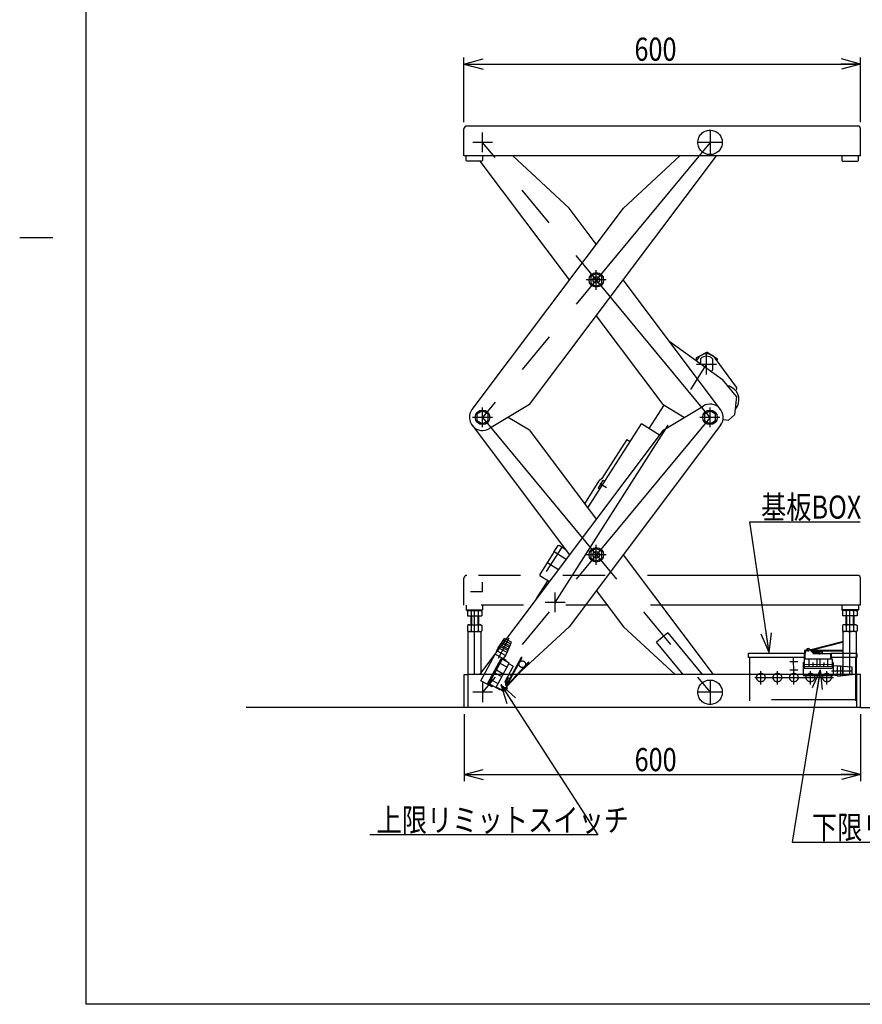
# Model space of a CAD drawing. Units: millimetres. Extents: x 12 to 360, y 12 to 246.
# Drawn here: x 12 to 139, y 12 to 161 of the extents above; entities that cross this region are included whole.
import ezdxf

# ---------------------------------------------------------------- set-up
doc = ezdxf.new("R2010")
doc.units = ezdxf.units.MM
for name, pattern in [('CENTER', [51, 31.8, -6.4, 6.4, -6.4]), ('DASHED', [19.1, 12.7, -6.4]), ('PHANTOM', [63.8, 31.8, -6.4, 6.4, -6.4, 6.4, -6.4])]:
    doc.linetypes.add(name, pattern=pattern)
doc.layers.add('LAYER002', color=7, linetype='Continuous')
doc.styles.add('ED_VECTOR', font='MONOTXT.SHX', dxfattribs={"bigfont": 'BIGFONT.SHX'})
doc.dimstyles.new('EDDIMINFO', dxfattribs={"dimtxt": 3.5, "dimasz": 3, "dimexe": 1, "dimexo": 1, "dimgap": 0.5, "dimtad": 1, "dimdsep": 46, "dimtxsty": 'ED_VECTOR', "dimblk1": 'EDTIP_ARROW_S', "dimblk2": 'EDTIP_ARROW_E', "dimsah": 1, "dimcen": 2.5, "dimdle": 5, "dimclrd": 7, "dimclre": 7, "dimclrt": 3, "dimazin": 0, "dimtfac": 1, "dimtmove": 0, "dimatfit": 3, "dimldrblk": 'EDTIP_ARROW_S', "dimfxl": 1, "dimarcsym": 0})

# ---------------------------------------------------------------- blocks, each defined once
blk = doc.blocks.new('EDTIP_ARROW_S')
at = {"color": 0, "linetype": 'Continuous', "lineweight": -2}
for q in [(-1, 0), (-0.965926, 0.258819), (-0.965926, -0.258819)]:
    blk.add_line((0, 0), q, dxfattribs=at)
blk = doc.blocks.new('EDTIP_ARROW_E')
at = {"color": 0, "linetype": 'Continuous', "lineweight": -2}
for q in [(-1, 0), (-0.965926, 0.258819), (-0.965926, -0.258819)]:
    blk.add_line((0, 0), q, dxfattribs=at)
blk = doc.blocks.new('*D20')
at = {"color": 7, "linetype": 'Continuous', "lineweight": -3}
for p, q in [((79.213556, 55.47406), (79.213556, 45.33483)), ((139.213556, 55.47406), (139.213556, 45.33483)), ((79.213556, 46.33483), (139.213556, 46.33483))]:
    blk.add_line(p, q, dxfattribs=at)
at = {"color": 7, "linetype": 'Continuous', "lineweight": -3, "xscale": 3, "yscale": 3, "rotation": 180}
blk.add_blockref('EDTIP_ARROW_S', (79.213556, 46.33483), dxfattribs=at)
at = {"color": 7, "linetype": 'Continuous', "lineweight": -3, "xscale": 3, "yscale": 3}
blk.add_blockref('EDTIP_ARROW_E', (139.213556, 46.33483), dxfattribs=at)
at = {"color": 3, "linetype": 'Continuous', "lineweight": -3, "style": 'ED_VECTOR', "width": 0.8}
blk.add_text('600', height=3.5, dxfattribs=at).set_placement((105.01355, 46.83483))
blk = doc.blocks.new('*D21')
at = {"color": 7, "linetype": 'Continuous', "lineweight": -3}
for p, q in [((79.193556, 145.05406), (79.193556, 154.855238)), ((79.193556, 153.855238), (139.193556, 153.855238)), ((139.193556, 145.05406), (139.193556, 154.855238))]:
    blk.add_line(p, q, dxfattribs=at)
at = {"color": 7, "linetype": 'Continuous', "lineweight": -3, "xscale": 3, "yscale": 3, "rotation": 180}
blk.add_blockref('EDTIP_ARROW_S', (79.193556, 153.855238), dxfattribs=at)
at = {"color": 7, "linetype": 'Continuous', "lineweight": -3, "xscale": 3, "yscale": 3}
blk.add_blockref('EDTIP_ARROW_E', (139.193556, 153.855238), dxfattribs=at)
at = {"color": 3, "linetype": 'Continuous', "lineweight": -3, "style": 'ED_VECTOR', "width": 0.8}
blk.add_text('600', height=3.5, dxfattribs=at).set_placement((104.993555, 154.355237))
blk = doc.blocks.new('EDDIM028')
at = {"color": 7, "linetype": 'Continuous', "lineweight": -3}
for p, q in [((125.359276, 64.807669), (122.428304, 84.553167)), ((122.428304, 84.553167), (139.14409, 84.553167))]:
    blk.add_line(p, q, dxfattribs=at)
at = {"color": 7, "linetype": 'Continuous', "lineweight": -3, "xscale": 3, "yscale": 3, "rotation": 278.443191}
blk.add_blockref('EDTIP_ARROW_S', (125.359276, 64.807669), dxfattribs=at)
at = {"color": 3, "linetype": 'Continuous', "lineweight": -3, "style": 'ED_VECTOR', "width": 0.8}
blk.add_text('基板BOX', height=3.5, dxfattribs=at).set_placement((124.14408, 85.053168))
blk = doc.blocks.new('EDDIM029')
at = {"color": 7, "linetype": 'Continuous', "lineweight": -3}
for p, q in [((133.091644, 62.165937), (128.86873, 36.076426)), ((128.86873, 36.076426), (160.837517, 36.076426))]:
    blk.add_line(p, q, dxfattribs=at)
at = {"color": 7, "linetype": 'Continuous', "lineweight": -3, "xscale": 3, "yscale": 3, "rotation": 80.805702}
blk.add_blockref('EDTIP_ARROW_S', (133.091644, 62.165937), dxfattribs=at)
at = {"color": 3, "linetype": 'Continuous', "lineweight": -3, "style": 'ED_VECTOR', "width": 0.8}
blk.add_text('下限リミットスイッチ', height=3.5, dxfattribs=at).set_placement((131.837512, 36.576425))
blk = doc.blocks.new('EDDIM030')
at = {"color": 7, "linetype": 'Continuous', "lineweight": -3}
for p, q in [((84.778806, 59.938784), (99.44331, 37.194824)), ((99.44331, 37.194824), (64.967769, 37.194824))]:
    blk.add_line(p, q, dxfattribs=at)
at = {"color": 7, "linetype": 'Continuous', "lineweight": -3, "xscale": 3, "yscale": 3, "rotation": 122.812495}
blk.add_blockref('EDTIP_ARROW_S', (84.778806, 59.938784), dxfattribs=at)
at = {"color": 3, "linetype": 'Continuous', "lineweight": -3, "style": 'ED_VECTOR', "width": 0.8}
blk.add_text('上限リミットスイッチ', height=3.5, dxfattribs=at).set_placement((65.967773, 37.694821))

msp = doc.modelspace()

# ---------------------------------------------------------------- linework, layer by layer
at = {"color": 3, "linetype": 'Continuous', "lineweight": -3}
for p in [(21.976592, 246.405245), (354.23391, 11.550562)]:
    msp.add_line(p, (21.976592, 11.550562), dxfattribs=at)
at = {"color": 8, "linetype": 'Continuous', "lineweight": -3}
for p, q in [((79.193556, 139.97406), (79.193556, 144.05406)), ((138.773556, 144.47406), (79.613556, 144.47406)), ((139.193556, 139.97406), (139.193556, 144.05406)), ((139.193556, 139.97406), (79.193556, 139.97406)), ((79.513556, 139.25406), (79.513556, 139.97406)), ((79.613556, 139.15406), (79.513556, 139.25406)), ((81.913556, 139.15406), (79.613556, 139.15406)), ((95.153667, 121.19656), (81.653956, 139.15406)), ((81.913556, 139.15406), (82.013556, 139.25406)), ((82.013556, 139.97406), (82.013556, 139.25406)), ((95.109906, 132.07189), (86.565164, 139.97406)), ((89.094461, 102.319404), (117.401685, 139.97406)), ((103.329293, 132.07189), (111.874035, 139.97406)), ((136.373556, 139.97406), (136.373556, 139.25406)), ((136.473556, 139.15406), (136.373556, 139.25406)), ((136.473556, 139.15406), (138.773556, 139.15406)), ((138.773556, 139.15406), (138.873556, 139.25406)), ((138.873556, 139.25406), (138.873556, 139.97406)), ((80.414906, 101.590859), (103.329293, 132.07189)), ((99.2196, 126.605119), (95.109906, 132.07189)), ((99.2196, 122.178055), (98.3696, 121.687308)), ((98.3696, 121.687308), (98.3696, 120.705812)), ((100.0696, 121.687308), (99.2196, 122.178055)), ((100.0696, 120.705812), (100.0696, 121.687308)), ((118.024293, 101.590859), (103.285532, 121.19656)), ((98.3696, 120.705812), (99.2196, 120.215064)), ((99.2196, 120.215064), (100.0696, 120.705812)), ((109.344738, 102.319404), (99.2196, 115.788001)), ((110.208663, 111.987299), (118.316714, 106.105165)), ((114.346446, 109.384714), (114.329878, 108.997488)), ((115.984474, 110.239231), (114.346446, 109.384714)), ((115.005494, 109.260867), (115.005494, 108.50735)), ((115.984474, 110.239231), (117.543521, 109.247916)), ((116.805494, 109.260867), (116.805494, 107.525931)), ((120.44908, 104.946572), (117.191293, 109.345618)), ((117.528234, 108.890641), (117.543521, 109.247916)), ((120.419675, 103.562026), (118.316714, 106.105165)), ((120.419675, 103.562026), (120.1529, 100.746208)), ((82.013556, 101.370555), (81.163556, 100.879808)), ((82.863556, 100.879808), (82.013556, 101.370555)), ((89.094461, 102.319404), (83.045498, 98.675848)), ((107.199486, 98.680421), (109.466635, 102.24598)), ((109.344738, 102.319404), (112.549458, 100.38906)), ((109.344738, 98.458716), (115.393701, 102.102272)), ((116.425643, 101.370555), (115.575643, 100.879808)), ((117.275643, 100.879808), (116.425643, 101.370555)), ((81.163556, 100.879808), (81.163556, 99.898312)), ((81.163556, 99.898312), (82.013556, 99.407564)), ((82.013556, 99.407564), (82.863556, 99.898312)), ((82.863556, 99.898312), (82.863556, 100.879808)), ((89.094461, 98.458716), (85.889741, 100.38906)), ((115.575643, 100.879808), (115.575643, 99.898312)), ((115.575643, 99.898312), (116.425643, 99.407564)), ((116.425643, 99.407564), (117.275643, 99.898312)), ((117.275643, 99.898312), (117.275643, 100.879808)), ((118.524168, 100.048188), (119.228123, 99.981494)), ((120.1529, 100.746208), (119.228123, 99.981494)), ((80.414906, 99.187261), (95.153667, 79.58156)), ((109.344738, 98.458716), (81.541193, 61.47406)), ((89.094461, 98.458716), (99.2196, 84.990119)), ((118.024293, 99.187261), (95.109906, 68.70623)), ((97.950449, 86.678361), (106.047619, 99.412832)), ((108.763704, 97.685818), (106.047619, 99.412832)), ((103.824296, 97.034422), (100.068341, 91.127408)), ((103.824296, 97.034422), (104.330611, 96.712483)), ((100.068341, 91.127408), (99.67348, 90.785964)), ((97.46894, 87.31887), (99.67348, 90.785964)), ((99.892247, 90.291352), (99.516652, 89.70065)), ((99.516652, 89.70065), (99.742981, 89.497488)), ((99.892247, 90.291352), (100.267843, 90.882053)), ((100.267843, 90.882053), (100.547829, 90.763276)), ((92.859106, 80.068953), (93.449327, 80.997198)), ((93.449327, 80.997198), (93.58737, 81.027928)), ((93.58737, 81.027928), (94.504957, 80.444483)), ((99.2196, 80.563055), (98.3696, 80.072308)), ((100.0696, 80.072308), (99.2196, 80.563055)), ((92.859106, 80.068953), (90.65919, 76.609131)), ((92.859106, 80.068953), (94.659483, 78.92419)), ((98.3696, 80.072308), (98.3696, 79.090812)), ((98.3696, 79.090812), (99.2196, 78.600064)), ((99.2196, 78.600064), (100.0696, 79.090812)), ((100.0696, 79.090812), (100.0696, 80.072308)), ((103.285532, 79.58156), (116.898007, 61.47406)), ((93.473694, 77.308106), (91.870362, 78.327579)), ((90.65919, 76.609131), (90.689919, 76.471089)), ((90.689919, 76.471089), (92.127956, 75.556718)), ((90.174886, 72.958718), (91.913515, 75.69307)), ((99.2196, 74.173001), (103.329293, 68.70623)), ((95.109906, 68.70623), (87.289645, 61.47406)), ((103.329293, 68.70623), (111.149554, 61.47406)), ((110.032292, 67.760998), (108.336866, 66.359024)), ((110.032292, 67.760998), (115.231059, 61.47406)), ((112.376319, 61.47406), (108.336866, 66.359024)), ((131.679645, 65.255875), (136.425384, 66.449171)), ((131.939087, 65.218), (136.449769, 66.352192)), ((136.425384, 66.449171), (136.449769, 66.352192)), ((122.213556, 64.65406), (122.213556, 64.05406)), ((130.677385, 64.65406), (122.213556, 64.65406)), ((130.671507, 64.509366), (130.668209, 62.659368)), ((130.697398, 65.00932), (130.696881, 64.71932)), ((130.696881, 64.71932), (130.796881, 64.719142)), ((130.771703, 64.619691), (130.770348, 63.859188)), ((131.019533, 65.220903), (130.782641, 64.63622)), ((130.797398, 65.009142), (130.796881, 64.719142)), ((130.847487, 65.059053), (130.953877, 65.058863)), ((130.847665, 65.159053), (130.994364, 65.158791)), ((131.147575, 65.108518), (131.447575, 65.107983)), ((131.297842, 65.25825), (131.297308, 64.958251)), ((131.550749, 65.269195), (131.756185, 64.946035)), ((131.72241, 65.014599), (131.722383, 64.999206)), ((132.292235, 64.916477), (131.776858, 64.917395)), ((134.721678, 64.602147), (131.971683, 64.607048)), ((132.757038, 64.805649), (132.008824, 64.806982)), ((132.047663, 65.156914), (132.047485, 65.056914)), ((132.22241, 65.013708), (132.222236, 64.916601)), ((132.806949, 64.75556), (132.806771, 64.65556)), ((132.88234, 64.975425), (132.881877, 64.715421)), ((133.39241, 65.014516), (132.902411, 65.015389)), ((132.903327, 64.615317), (133.024976, 64.605168)), ((132.903399, 64.655314), (133.393324, 64.614441)), ((132.903469, 64.695312), (133.393395, 64.654438)), ((132.90354, 64.735309), (133.393466, 64.694436)), ((132.903933, 64.955315), (133.393858, 64.914441)), ((132.904004, 64.995314), (133.393929, 64.954441)), ((132.92234, 64.975354), (132.921876, 64.715349)), ((132.922412, 65.015353), (132.922374, 64.993787)), ((133.372268, 64.934553), (133.371804, 64.674546)), ((133.372412, 65.014551), (133.372308, 64.956249)), ((133.412268, 64.934481), (133.411805, 64.674475)), ((133.69766, 65.153973), (133.697482, 65.053973)), ((134.671679, 64.602236), (134.670342, 63.852237)), ((134.771589, 64.552058), (134.770342, 63.852059)), ((136.573556, 64.65406), (134.77204, 64.65406)), ((138.613556, 64.65406), (138.613556, 64.05406)), ((130.670695, 64.05406), (122.213556, 64.05406)), ((122.413556, 64.05406), (122.413556, 61.47406)), ((130.514209, 63.219644), (130.510911, 61.369647)), ((130.614387, 63.319465), (130.669386, 63.319367)), ((130.663963, 63.08153), (130.662818, 62.439378)), ((130.663963, 63.08153), (130.668962, 63.081521)), ((134.918202, 62.651793), (130.668209, 62.659368)), ((130.670348, 63.859367), (134.870341, 63.851881)), ((131.370347, 63.858119), (131.368208, 62.658121)), ((132.570345, 63.85598), (132.568206, 62.655982)), ((133.020344, 63.855178), (133.018206, 62.65518)), ((134.220342, 63.853039), (134.218204, 62.653041)), ((136.573556, 64.05406), (134.770702, 64.05406)), ((134.920252, 63.801791), (134.918202, 62.651793)), ((134.918955, 63.073946), (134.923955, 63.073937)), ((134.919379, 63.311792), (134.974379, 63.311694)), ((134.923955, 63.073937), (134.92281, 62.431785)), ((135.0742, 63.211516), (135.070903, 61.361519)), ((135.66345, 62.790466), (135.073327, 62.721518)), ((135.663451, 62.790465), (135.660777, 61.290469)), ((135.663451, 62.790465), (136.16345, 62.789574)), ((136.16345, 62.789574), (136.160776, 61.289577)), ((136.16345, 62.789574), (136.573556, 62.746618)), ((136.463394, 62.758157), (136.460831, 61.319925)), ((136.463393, 62.758157), (136.468394, 62.757633)), ((79.213556, 56.47406), (79.213556, 61.47406)), ((79.213556, 61.47406), (79.813556, 61.47406)), ((79.813556, 56.47406), (79.813556, 61.47406)), ((139.213556, 61.47406), (79.813556, 61.47406)), ((130.667817, 62.439369), (134.91781, 62.431794)), ((138.613556, 56.47406), (138.613556, 61.47406)), ((139.213556, 56.47406), (139.213556, 61.47406)), ((139.213556, 56.47406), (79.213556, 56.47406))]:
    msp.add_line(p, q, dxfattribs=at)
at = {"color": 7, "linetype": 'CENTER', "lineweight": -3}
for p, q in [((82.013556, 140.50406), (82.013556, 143.50406)), ((116.425643, 143.85406), (116.425643, 140.15406)), ((83.513556, 142.00406), (80.513556, 142.00406)), ((116.425643, 100.38906), (82.013556, 142.00406)), ((116.425643, 142.00406), (82.013556, 100.38906)), ((118.275643, 142.00406), (114.575643, 142.00406)), ((99.2196, 119.69656), (99.2196, 122.689102)), ((100.7196, 121.19656), (97.680401, 121.19656)), ((115.905494, 106.893399), (115.905494, 109.885941)), ((93.011492, 72.387855), (115.905494, 108.393399)), ((117.405494, 108.393399), (114.366295, 108.393399)), ((82.013556, 98.88906), (82.013556, 101.881602)), ((116.425643, 98.88906), (116.425643, 101.881602)), ((83.513556, 100.38906), (80.474357, 100.38906)), ((116.425643, 100.38906), (82.013556, 58.77406)), ((82.013556, 100.38906), (116.425643, 58.77406)), ((117.925643, 100.38906), (114.886444, 100.38906)), ((99.740741, 90.387686), (100.736106, 89.754787)), ((91.703612, 77.040291), (94.051492, 80.732817)), ((99.2196, 78.08156), (99.2196, 81.074102)), ((100.7196, 79.58156), (97.680401, 79.58156)), ((82.013556, 74.00406), (82.013556, 75.462949)), ((82.013556, 74.00406), (80.174357, 74.00406)), ((93.011492, 70.887855), (93.011492, 73.880397)), ((94.511492, 72.387855), (91.472293, 72.387855)), ((80.813556, 61.47406), (80.813556, 71.15406)), ((137.573556, 61.47406), (137.573556, 71.15406)), ((128.505093, 63.45164), (129.705053, 63.453821)), ((129.083873, 61.583781), (129.079361, 64.066866)), ((130.768833, 63.00919), (134.818826, 63.001971)), ((131.969366, 63.30705), (131.968296, 62.707051)), ((133.619363, 63.304109), (133.618294, 62.70411)), ((124.113556, 59.934516), (124.113556, 61.972159)), ((126.613556, 59.934516), (126.613556, 61.972159)), ((128.507456, 62.151642), (129.707416, 62.153823)), ((129.113556, 59.934516), (129.113556, 61.972159)), ((131.613556, 59.934516), (131.613556, 61.972159)), ((134.113556, 59.934516), (134.113556, 61.972159)), ((134.781329, 62.042036), (137.862109, 62.036545)), ((82.013556, 60.27406), (82.013556, 57.27406)), ((116.425643, 60.62406), (116.425643, 56.92406)), ((123.189185, 61.00406), (135.089185, 61.00406)), ((83.513556, 58.77406), (80.513556, 58.77406)), ((118.275643, 58.77406), (114.575643, 58.77406))]:
    msp.add_line(p, q, dxfattribs=at)
at = {"color": 5, "linetype": 'Continuous', "lineweight": -3}
for p, q in [((16.976592, 127.550557), (11.976592, 127.550557)), ((79.213556, 56.47406), (46.223021, 56.47406)), ((139.213556, 56.47406), (184.193556, 56.47406))]:
    msp.add_line(p, q, dxfattribs=at)
at = {"color": 7, "linetype": 'Continuous', "lineweight": -3}
msp.add_line((120.346218, 104.501772), (120.281802, 104.468331), dxfattribs=at)
at = {"color": 8, "linetype": 'PHANTOM', "lineweight": -3}
for p, q in [((79.193556, 71.97406), (79.193556, 76.05406)), ((138.773556, 76.47406), (79.613556, 76.47406)), ((139.193556, 71.97406), (139.193556, 76.05406)), ((139.193556, 71.97406), (79.193556, 71.97406)), ((131.621646, 65.157673), (136.472656, 65.149027)), ((131.685289, 65.057559), (136.472478, 65.049027))]:
    msp.add_line(p, q, dxfattribs=at)
at = {"color": 8, "linetype": 'DASHED', "lineweight": -3}
for p, q in [((84.390843, 65.514074), (85.351883, 66.927234)), ((85.826283, 65.080703), (84.560437, 65.763456)), ((85.92231, 65.312953), (84.701766, 65.971273)), ((86.037545, 65.591655), (84.871362, 66.220654)), ((86.133573, 65.823907), (85.012692, 66.428472)), ((86.248807, 66.102609), (85.182287, 66.677853)), ((86.364042, 66.381311), (85.351883, 66.927234)), ((85.711048, 64.802001), (86.364042, 66.381311)), ((81.726295, 60.531799), (83.891002, 64.54523)), ((85.651279, 63.595797), (83.891002, 64.54523)), ((84.153482, 65.074003), (83.935009, 64.521492)), ((84.153483, 65.074006), (84.390841, 65.514075)), ((85.47369, 64.361931), (84.153483, 65.074006)), ((85.711048, 64.802001), (84.390841, 65.514075)), ((85.47369, 64.361931), (85.131998, 63.87588)), ((85.47369, 64.361931), (85.711048, 64.802001)), ((85.572389, 59.784187), (87.90429, 64.107601)), ((87.992304, 64.060129), (87.90429, 64.107601)), ((138.613556, 64.65406), (136.573556, 64.65406)), ((82.785631, 60.136537), (84.803176, 63.877126)), ((84.996807, 63.772689), (82.979261, 60.032099)), ((84.035428, 59.462439), (86.052973, 63.203029)), ((85.720672, 62.586932), (84.664505, 63.156592)), ((86.052973, 63.203029), (84.803176, 63.877126)), ((86.64187, 62.71497), (85.312663, 60.250582)), ((85.577698, 63.459376), (85.651279, 63.595797)), ((85.630106, 59.680544), (87.992304, 64.060129)), ((85.744078, 59.68477), (89.053655, 63.289307)), ((85.834343, 59.930934), (88.979996, 63.356939)), ((86.64187, 62.71497), (85.981766, 63.071008)), ((89.053655, 63.289307), (88.979996, 63.356939)), ((138.613556, 64.05406), (136.573556, 64.05406)), ((136.573556, 62.746618), (137.863134, 62.611545)), ((137.863134, 62.611545), (137.861084, 61.461548)), ((138.413556, 64.05406), (138.413556, 57.50406)), ((84.937389, 61.134703), (83.881223, 61.704363)), ((85.151012, 61.530765), (84.094845, 62.100425)), ((85.996254, 61.51798), (86.392317, 61.304358)), ((122.413556, 61.47406), (122.413556, 57.50406)), ((130.560822, 61.319558), (135.020814, 61.311608)), ((135.660774, 61.290469), (135.0709, 61.361521)), ((135.660777, 61.290469), (136.160776, 61.289577)), ((136.160776, 61.289579), (137.861084, 61.461548)), ((83.486572, 59.582366), (81.726295, 60.531799)), ((84.704777, 59.101415), (82.785631, 60.136537)), ((84.367729, 60.078536), (83.311563, 60.648196)), ((83.486572, 59.582366), (83.560153, 59.718786)), ((85.737415, 60.385065), (85.492756, 59.931461)), ((85.885079, 60.890555), (85.506153, 60.188014)), ((85.694399, 59.565088), (85.508093, 59.899643)), ((85.552295, 59.837289), (85.538747, 59.844596)), ((85.789653, 60.277358), (85.704185, 60.323456)), ((85.885079, 60.890555), (85.709052, 60.985498)), ((85.737415, 60.385065), (85.777767, 60.691595)), ((85.744656, 61.051509), (86.140717, 60.837884)), ((84.752249, 59.189429), (84.082899, 59.550453)), ((84.752249, 59.189429), (84.704777, 59.101415)), ((85.398926, 59.120995), (84.771991, 59.191174)), ((84.804214, 59.076187), (84.851686, 59.164201)), ((85.059455, 58.938519), (84.804214, 59.076187)), ((85.106927, 59.026532), (84.851686, 59.164201)), ((85.17467, 59.046804), (85.225175, 59.140442)), ((85.262683, 58.999332), (85.332324, 59.128448)), ((85.56432, 59.347923), (85.300278, 59.490338)), ((85.361091, 59.287109), (85.503506, 59.551151)), ((138.413556, 57.62406), (122.413556, 57.62406))]:
    msp.add_line(p, q, dxfattribs=at)
at = {"color": 2, "linetype": 'CENTER', "lineweight": -3}
msp.add_line((84.395462, 63.942755), (86.044289, 66.999729), dxfattribs=at)
at = {"color": 8, "linetype": 'DASHED', "lineweight": -3}
for centre, radius in [((116.425643, 142.00406), 1.85), ((88.018178, 63.021943), 0.5), ((124.113556, 61.00406), 0.65), ((126.613556, 61.00406), 0.65), ((129.113556, 61.00406), 0.65), ((131.613556, 61.00406), 0.65), ((134.113556, 61.00406), 0.65), ((116.425643, 58.77406), 1.85), ((85.432299, 59.41913), 0.1)]:
    msp.add_circle(centre, radius, dxfattribs=at)
at = {"color": 8, "linetype": 'Continuous', "lineweight": -3}
for centre, radius in [((99.2196, 121.19656), 1.1), ((99.2196, 121.19656), 0.5), ((82.013556, 100.38906), 1.1), ((116.425643, 100.38906), 1.1), ((99.2196, 79.58156), 1.1), ((99.2196, 79.58156), 0.5), ((131.297575, 65.108251), 0.1), ((132.901735, 64.635386), 0.02), ((132.901876, 64.715386), 0.02), ((132.90234, 64.975391), 0.02), ((132.902445, 65.035389), 0.02), ((133.391804, 64.674512), 0.02), ((133.392267, 64.934519), 0.02), ((133.392445, 65.034515), 0.02)]:
    msp.add_circle(centre, radius, dxfattribs=at)
for centre, radius, start, end in [((79.613556, 144.05406), 0.42, 90, 180), ((138.773556, 144.05406), 0.42, 0, 90), ((115.905494, 108.393399), 1.6, 36.522415, 159.863028), ((115.905494, 108.393399), 1.25, 43.94552, 136.05448), ((115.905494, 108.393399), 1.25, 303.613706, 316.05448), ((118.669997, 103.06822), 2.135, 317.153757, 78.422879), ((120.207993, 104.768031), 0.3, 297.435543, 36.522415), ((82.013556, 100.38906), 2, 143.548283, 301.545021), ((116.425643, 100.38906), 2, 323.065659, 121.062397), ((79.613556, 76.05406), 0.42, 90, 180), ((138.773556, 76.05406), 0.42, 0, 90), ((130.771507, 64.509187), 0.1, 103.575616, 179.897836), ((130.847398, 65.009053), 0.15, 89.897858, 179.897836), ((130.736297, 64.654996), 0.05, 283.575646, 337.944036), ((130.847398, 65.009053), 0.05, 89.897858, 179.897836), ((131.297575, 65.108251), 0.3, 32.444574, 157.944026), ((131.97115, 64.307049), 0.75, 70.426628, 109.369086), ((132.009358, 65.106982), 0.3, 212.444696, 269.898056), ((132.29195, 64.756476), 0.16, 18.108414, 89.897858), ((132.756949, 64.755649), 0.05, 359.897876, 89.897858), ((132.856771, 64.655471), 0.05, 179.897836, 269.897876), ((133.391663, 64.594513), 0.02, 29.911254, 149.884456), ((134.571233, 64.352414), 0.3, 53.027978, 123.455176), ((134.721589, 64.552147), 0.05, 359.897876, 89.897858), ((130.614209, 63.219466), 0.1, 89.897858, 179.897836), ((134.870252, 63.801881), 0.05, 359.897876, 89.897858), ((134.9742, 63.211694), 0.1, 359.897876, 89.897858), ((130.560911, 61.369558), 0.05, 179.897836, 269.897876), ((135.020903, 61.361608), 0.05, 269.897896, 359.897876)]:
    msp.add_arc(centre, radius, start, end, dxfattribs=at)
at = {"color": 8, "linetype": 'DASHED', "lineweight": -3}
for centre, radius, start, end in [((85.770195, 60.045599), 0.3, 151.65892, 209.11228), ((85.048622, 60.392998), 0.75, 312.18789, 351.130348), ((85.130663, 59.070539), 0.15, 241.65914, 331.659118), ((85.130663, 59.070539), 0.05, 241.65914, 331.659118), ((85.432299, 59.41913), 0.3, 263.61295, 29.112402)]:
    msp.add_arc(centre, radius, start, end, dxfattribs=at)
at = {"layer": 'LAYER002', "color": 8, "linetype": 'PHANTOM', "lineweight": -3}
for p, q in [((79.513556, 71.97406), (79.513556, 71.25406)), ((82.013556, 71.97406), (82.013556, 71.25406)), ((136.373556, 71.97406), (136.373556, 71.25406)), ((138.873556, 71.97406), (138.873556, 71.25406)), ((79.513556, 71.25406), (82.013556, 71.25406)), ((79.613556, 71.15406), (79.513556, 71.25406)), ((79.613556, 71.15406), (81.913556, 71.15406)), ((81.913556, 71.15406), (82.013556, 71.25406)), ((138.873556, 71.25406), (136.373556, 71.25406)), ((136.473556, 71.15406), (136.373556, 71.25406)), ((138.773556, 71.15406), (136.473556, 71.15406)), ((138.773556, 71.15406), (138.873556, 71.25406))]:
    msp.add_line(p, q, dxfattribs=at)
at = {"layer": 'LAYER002', "color": 8, "linetype": 'Continuous', "lineweight": -3}
for p, q in [((79.863556, 71.15406), (79.71659, 71.069209)), ((79.71659, 71.069209), (79.71659, 70.35406)), ((79.71659, 70.35406), (81.910521, 70.35406)), ((79.863556, 71.15406), (81.763556, 71.15406)), ((80.213556, 70.35406), (80.313556, 70.180855)), ((80.213556, 70.35406), (80.213556, 68.97406)), ((80.265073, 71.069209), (80.265073, 70.35406)), ((80.313556, 70.180855), (80.313556, 68.97406)), ((81.413556, 70.35406), (81.313556, 70.180855)), ((81.313556, 70.180855), (81.313556, 68.97406)), ((81.362038, 71.069209), (81.362038, 70.35406)), ((81.413556, 70.35406), (81.413556, 68.97406)), ((81.763556, 71.15406), (81.910521, 71.069209)), ((81.910521, 71.069209), (81.910521, 70.35406)), ((136.623556, 71.15406), (136.47659, 71.069209)), ((136.47659, 71.069209), (136.47659, 70.35406)), ((138.670521, 70.35406), (136.47659, 70.35406)), ((138.523556, 71.15406), (136.623556, 71.15406)), ((136.973556, 70.35406), (137.073556, 70.180855)), ((136.973556, 70.35406), (136.973556, 68.97406)), ((137.025073, 71.069209), (137.025073, 70.35406)), ((137.073556, 70.180855), (137.073556, 68.97406)), ((138.173556, 70.35406), (138.073556, 70.180855)), ((138.073556, 70.180855), (138.073556, 68.97406)), ((138.122038, 71.069209), (138.122038, 70.35406)), ((138.173556, 70.35406), (138.173556, 68.97406)), ((138.523556, 71.15406), (138.670521, 71.069209)), ((138.670521, 71.069209), (138.670521, 70.35406)), ((79.863556, 68.97406), (79.71659, 68.889209)), ((79.71659, 68.889209), (79.71659, 68.058911)), ((79.863556, 68.97406), (81.763556, 68.97406)), ((80.265073, 68.889209), (80.265073, 68.058911)), ((81.362038, 68.889209), (81.362038, 68.058911)), ((81.763556, 68.97406), (81.910521, 68.889209)), ((81.910521, 68.889209), (81.910521, 68.058911)), ((136.623556, 68.97406), (136.47659, 68.889209)), ((136.47659, 68.889209), (136.47659, 68.058911)), ((138.523556, 68.97406), (136.623556, 68.97406)), ((137.025073, 68.889209), (137.025073, 68.058911)), ((138.122038, 68.889209), (138.122038, 68.058911)), ((138.523556, 68.97406), (138.670521, 68.889209)), ((138.670521, 68.889209), (138.670521, 68.058911)), ((79.863556, 67.97406), (79.71659, 68.058911)), ((79.813556, 61.47406), (79.813556, 67.97406)), ((79.863556, 67.97406), (81.763556, 67.97406)), ((81.763556, 67.97406), (81.910521, 68.058911)), ((81.813556, 61.47406), (81.813556, 67.97406)), ((136.623556, 67.97406), (136.47659, 68.058911)), ((136.573556, 61.47406), (136.573556, 67.97406)), ((138.523556, 67.97406), (136.623556, 67.97406)), ((138.523556, 67.97406), (138.670521, 68.058911)), ((138.573556, 61.47406), (138.573556, 67.97406))]:
    msp.add_line(p, q, dxfattribs=at)
for centre, radius, start, end in [((79.990832, 70.669821), 0.484479, 55.524449, 115.524449), ((80.813556, 69.338911), 1.815149, 72.412046, 107.587954), ((81.63628, 70.669821), 0.484479, 64.475551, 124.475551), ((136.750832, 70.669821), 0.484479, 55.524449, 115.524449), ((137.573556, 69.338911), 1.815149, 72.412046, 107.587954), ((138.39628, 70.669821), 0.484479, 64.475551, 124.475551), ((79.990832, 68.489821), 0.484479, 55.524449, 115.524449), ((80.813556, 67.158911), 1.815149, 72.412046, 107.587954), ((81.63628, 68.489821), 0.484479, 64.475551, 124.475551), ((136.750832, 68.489821), 0.484479, 55.524449, 115.524449), ((137.573556, 67.158911), 1.815149, 72.412046, 107.587954), ((138.39628, 68.489821), 0.484479, 64.475551, 124.475551), ((79.990832, 68.458299), 0.484479, 244.475551, 304.475551), ((80.813556, 69.789209), 1.815149, 252.412046, 287.587954), ((81.63628, 68.458299), 0.484479, 235.524449, 295.524449), ((136.750832, 68.458299), 0.484479, 244.475551, 304.475551), ((137.573556, 69.789209), 1.815149, 252.412046, 287.587954), ((138.39628, 68.458299), 0.484479, 235.524449, 295.524449)]:
    msp.add_arc(centre, radius, start, end, dxfattribs=at)
for p in [(80.813556, 70.35406), (137.573556, 70.35406), (80.813556, 68.97406), (137.573556, 68.97406)]:
    msp.add_point(p, dxfattribs=at)

# ---------------------------------------------------------------- block references
for name in ['EDDIM028', 'EDDIM029', 'EDDIM030']:
    msp.add_blockref(name, (0, 0))

# ---------------------------------------------------------------- dimensions: what is measured, and where the dimension line sits
at = {"lineweight": -3}
for p1, p2, distance, picture, middle in [((79.193556, 144.95406), (139.193556, 144.95406), 8.901178, '*D21', (109.193555, 154.355237)), ((79.213556, 55.57406), (139.213556, 55.57406), -9.23923, '*D20', (109.21355, 46.83483))]:
    dim = msp.add_aligned_dim(p1=p1, p2=p2, distance=distance, dimstyle='EDDIMINFO', override={"dimblk1": 'EDTIP_ARROW_S', "dimblk2": 'EDTIP_ARROW_E', "dimsah": 1}, dxfattribs=at)
    dim.commit()
    dim.dimension.update_dxf_attribs({"geometry": picture, "text_midpoint": middle})

doc.saveas('drawing.dxf')
